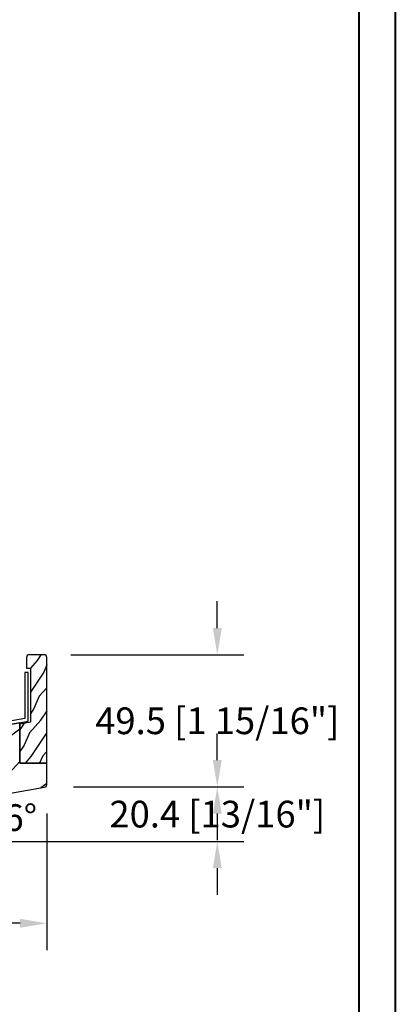
# Model space of a CAD drawing. Units: millimetres. Extents: x 1210 to 1996, y 94 to 289.
# Drawn here: x 1523 to 1529, y 167 to 182 of the extents above; entities that cross this region are included whole.
import ezdxf

# ---------------------------------------------------------------- set-up
doc = ezdxf.new("R2010")
doc.units = ezdxf.units.MM
doc.header["$MEASUREMENT"] = 0
doc.header["$PDMODE"] = 3
for name, color, linetype in [('Bois', 4, 'Continuous'), ('Dimensions - Cotes', 7, 'Continuous'), ('HATCH', 1, 'Continuous')]:
    doc.layers.add(name, color=color, linetype=linetype)
doc.styles.add('Century-10', font='GOTHIC.TTF', dxfattribs={"height": 0.3937})
doc.dimstyles.new('1-1', dxfattribs={"dimtxt": 0.3937, "dimasz": 0.3937, "dimexe": 0.3937, "dimexo": 0.3937, "dimgap": 0.3937, "dimtad": 0, "dimtih": 1, "dimtoh": 1, "dimdec": 1, "dimlfac": 25.4, "dimzin": 0, "dimdsep": 46, "dimtxsty": 'Century-10', "dimcen": 0, "dimadec": 1, "dimazin": 0, "dimtfac": 1, "dimtdec": 1, "dimtofl": 0, "dimtmove": 0, "dimatfit": 3, "dimfxl": 0, "dimtolj": 1, "dimtzin": 0, "dimarcsym": 0})

# ---------------------------------------------------------------- blocks, each defined once
blk = doc.blocks.new('*D698')
at = {"layer": 'Defpoints', "color": 0, "transparency": 16777216}
for p in [(1523.752763347655, 170.4352456491781), (1518.198230631254, 169.551738173246), (1523.752763347655, 168.4230700171031)]:
    blk.add_point(p, dxfattribs=at)
at = {"layer": 'Dimensions - Cotes', "color": 0, "lineweight": -2, "transparency": 16777216}
for p, q in [((1523.752763347655, 170.0415456491781), (1523.752763347655, 168.0293700171031)), ((1518.198230631254, 169.158038173246), (1518.198230631254, 168.0293700171031)), ((1518.591930631254, 168.4230700171031), (1518.730394452496, 168.4230700171031)), ((1523.359063347655, 168.4230700171031), (1523.041556655079, 168.4230700171031))]:
    blk.add_line(p, q, dxfattribs=at)
at = {"layer": 'Dimensions - Cotes', "color": 0, "transparency": 16777216}
for points in [[(1518.591930631254, 168.4886866837697), (1518.591930631254, 168.3574533504364), (1518.198230631254, 168.4230700171031)], [(1523.359063347655, 168.4886866837697), (1523.359063347655, 168.3574533504364), (1523.752763347655, 168.4230700171031)]]:
    blk.add_solid(points, dxfattribs=at)
at = {"layer": 'Dimensions - Cotes', "color": 0, "transparency": 16777216, "insert": (1520.885975553788, 168.4230700171031), "char_height": 0.3937, "attachment_point": 5, "style": 'Century-10'}
blk.add_mtext('\\A1;141.1 [5 9/16"]', dxfattribs=at)
blk = doc.blocks.new('*D699')
at = {"layer": 'Defpoints', "color": 0, "transparency": 16777216}
for p in [(1523.753189284648, 170.4352456491782), (1526.268579681196, 170.4352456491782), (1518.299010745712, 169.6315884461625)]:
    blk.add_point(p, dxfattribs=at)
at = {"layer": 'Dimensions - Cotes', "color": 0, "lineweight": -2, "transparency": 16777216}
for p, q in [((1526.268579681196, 170.8289456491782), (1526.268579681196, 171.2226456491782)), ((1524.146889284649, 170.4352456491782), (1526.662279681196, 170.4352456491782)), ((1518.692710745712, 169.6315884461625), (1526.662279681196, 169.6315884461625)), ((1526.268579681196, 169.2378884461625), (1526.268579681196, 168.8441884461625))]:
    blk.add_line(p, q, dxfattribs=at)
at = {"layer": 'Dimensions - Cotes', "color": 0, "transparency": 16777216}
for points in [[(1526.20296301453, 170.8289456491782), (1526.334196347863, 170.8289456491782), (1526.268579681196, 170.4352456491782)], [(1526.20296301453, 169.2378884461625), (1526.334196347863, 169.2378884461625), (1526.268579681196, 169.6315884461625)]]:
    blk.add_solid(points, dxfattribs=at)
at = {"layer": 'Dimensions - Cotes', "color": 0, "transparency": 16777216, "insert": (1526.268579681196, 170.0334170476699), "char_height": 0.3937, "attachment_point": 5, "style": 'Century-10'}
blk.add_mtext('\\A1;20.4 [13/16"]', dxfattribs=at)
blk = doc.blocks.new('*D700')
at = {"layer": 'Defpoints', "color": 0, "transparency": 16777216}
for p in [(1523.713819284649, 172.3834163020026), (1526.268579681196, 172.3834163020026), (1523.753189284648, 170.4352456491782)]:
    blk.add_point(p, dxfattribs=at)
at = {"layer": 'Dimensions - Cotes', "color": 0, "lineweight": -2, "transparency": 16777216}
for p, q in [((1526.268579681196, 172.7771163020026), (1526.268579681196, 173.1708163020025)), ((1524.107519284649, 172.3834163020026), (1526.662279681196, 172.3834163020026)), ((1524.146889284649, 170.4352456491782), (1526.662279681196, 170.4352456491782)), ((1526.268579681196, 170.0415456491782), (1526.268579681196, 169.6478456491782))]:
    blk.add_line(p, q, dxfattribs=at)
at = {"layer": 'Dimensions - Cotes', "color": 0, "transparency": 16777216}
for points in [[(1526.20296301453, 172.7771163020026), (1526.334196347863, 172.7771163020026), (1526.268579681196, 172.3834163020026)], [(1526.20296301453, 170.0415456491782), (1526.334196347863, 170.0415456491782), (1526.268579681196, 170.4352456491782)]]:
    blk.add_solid(points, dxfattribs=at)
at = {"layer": 'Dimensions - Cotes', "color": 0, "transparency": 16777216, "insert": (1526.268579681196, 171.4093309755899), "char_height": 0.3937, "attachment_point": 5, "style": 'Century-10'}
blk.add_mtext('\\A1;49.5 [1 15/16"]', dxfattribs=at)
blk = doc.blocks.new('*D701')
at = {"layer": 'Defpoints', "color": 0, "transparency": 16777216}
for p in [(1523.206035224646, 170.3387315483324), (1523.145452354787, 169.8626668150989), (1519.140111566547, 169.7213143463649), (1518.299010745711, 169.6315884461624), (1523.752763347655, 169.6315884461624)]:
    blk.add_point(p, dxfattribs=at)
at = {"layer": 'Dimensions - Cotes', "color": 0, "lineweight": -2, "transparency": 16777216}
for start, end in [(13.53760429169525, 18.44071426680145), (350.1937800497877, 355.0968900248939)]:
    blk.add_arc((1518.549232888053, 169.6315884461624), 4.602024619553127, start, end, dxfattribs=at)
at = {"layer": 'Dimensions - Cotes', "color": 0, "transparency": 16777216}
for points in [[(1523.087789367728, 170.7214634389316), (1522.959004912538, 170.6962294959334), (1523.099098969127, 170.322493101863)], [(1523.068860516518, 169.2410555118228), (1523.199973737984, 169.2354420517042), (1523.151257507607, 169.6315884461624)]]:
    blk.add_solid(points, dxfattribs=at)
at = {"layer": 'Dimensions - Cotes', "color": 0, "transparency": 16777216, "insert": (1523.13790495591, 169.9819015242094), "char_height": 0.3937, "attachment_point": 5, "style": 'Century-10'}
blk.add_mtext('\\A1;8.6°', dxfattribs=at)
blk = doc.blocks.new('GB-022')
h = blk.add_hatch()
h.set_pattern_fill('WOOD1', color=1, scale=25, angle=10, style=0, pattern_type=2)
h.set_pattern_definition([(226.8699, (477.4599681992422, -188.6561566246366), (65.1781700342799, 62.26400365365608), [12.5, -112.5]), (216.5651, (493.5344458269274, -193.4374921072242), (-20.27896296761649, -28.96142684902048), [27.95085, -27.95085]), (208.4349, (495.7050480477637, -205.7475890198768), (-44.89920084063675, -33.30256528234219), [15.8114, -63.24555000000001])])
h.paths.add_polyline_path([(115.9865296038727, 11.93020187833697), (105.8865296038725, 11.930201878337), (105.8865296038725, 27.09020187833697), (91.43939986718351, 24.54278311196309), (92.72265990014216, 17.26505381720291), (89.76823664110566, 16.74410928420205), (88.48497660814678, 24.02183857896232), (0.8263518223330948, 8.565257937423567, 0.3639702342662104), (0, 7.580450184411333), (0, -7.580450184411362), (3.939231012048822, -6.885857473743656), (3.765582834381917, -5.901049720731393), (11.64404485847945, -4.511864299395953), (11.81769303614647, -5.496672052408215), (22.74905909458198, -3.569177280305283), (24.4230275272912, -13.06272401934289), (115.1601777815395, 2.936683723078986, 0.3639702342662014), (115.9865296038726, 3.921491476091191)])
at = {"color": 4}
blk.add_lwpolyline([(105.8865296038725, 11.93020187833697), (105.8865296038725, 27.09020187833697), (91.43939986718351, 24.54278311196309), (92.72265990014216, 17.26505381720291), (89.76823664110555, 16.74410928420211), (88.4849766081469, 24.02183857896232), (0.8263518223330948, 8.565257937423567, 0.3639702342662024), (0, 7.580450184411362), (0, -7.580450184411362), (3.939231012048822, -6.885857473743627), (3.765582834381917, -5.901049720731422), (11.64404485847956, -4.511864299395981), (11.81769303614647, -5.496672052408186), (22.74905909458198, -3.569177280305254), (24.4230275272912, -13.06272401934292), (115.1601777815395, 2.936683723078986, 0.3639702342662014), (115.9865296038726, 3.921491476091191), (115.9865296038726, 11.93020187833697)], format="xyb", close=True, dxfattribs=at)
blk = doc.blocks.new('GB-028')
at = {"layer": 'HATCH'}
h = blk.add_hatch(dxfattribs=at)
h.set_pattern_fill('WOOD1', color=256, scale=10, angle=29.99999999999999, style=0, pattern_type=2)
h.set_pattern_definition([(246.8699, (-31.21875091295326, -31.6732649251271), (15.98076078555546, 32.32050873230267), [4.999999999999999, -44.99999999999999]), (236.5650999999999, (-24.52259849024663, -31.27134113648041), (-3.660240198416834, -13.66026116725422), [11.18034, -11.18034]), (228.4349, (-22.02259849024663, -35.60146815540263), (-12.32051982326069, -18.6602423823122), [6.324559999999999, -25.29822])])
edge = h.paths.add_edge_path()
edge.add_line((5.055252704343919, 4.036242298721682e-08), (5.055252387857111, 39.63886850413407))
edge.add_arc((4.055252387857012, 39.63886850413397), 1.000000000000099, 5.699553989182054e-12, 89.9999999999943)
edge.add_line((4.055252387857111, 40.63886850413407), (-1.565252839450038, 40.63886850413589))
edge.add_arc((-1.565252839450336, 39.63886850413573), 1.000000000000156, 89.9999999999829, 179.999999999991)
edge.add_line((-2.565252839450492, 39.63886850413589), (-2.565252839450492, 35.66505110152731))
edge.add_line((-2.565252839450492, 35.66505110152731), (-1.065252839450038, 35.63886850413498))
edge.add_line((-1.065252839450038, 35.63886850413498), (-1.065252839450499, 15.36198440752584))
edge.add_line((-1.065252839450499, 15.36198440752584), (-5.055252694937943, 14.66117665844901))
edge.add_line((-5.055252694937943, 14.66117665844901), (-5.055252694937943, 0.0002762896263135417))
edge.add_line((-5.055252694937943, 0.0002762896263137915), (5.055252694935708, 4.036270720431112e-08))
at = {"layer": 'Bois'}
blk.add_lwpolyline([(5.055252704343919, 4.036242298721682e-08), (5.055252387857111, 39.63886850413407, 0.4142135623730367), (4.055252387857111, 40.63886850413407), (-1.565252839450038, 40.63886850413589, 0.4142135623731367), (-2.565252839450492, 39.63886850413589), (-2.565252839450492, 35.66505110152731), (-1.065252839450038, 35.63886850413498), (-1.065252839450499, 15.36198440752584), (-5.055252694937943, 14.66117665844901), (-5.055252694937943, 0.0002762896263137915), (5.055252694935708, 4.036270720431112e-08)], format="xyb", dxfattribs=at)
blk = doc.blocks.new('GB-031')
at = {"color": 2}
blk.add_lwpolyline([(-35.21955695418585, -7.225584751507164), (-34.82563385298099, -7.156125480440394, 0.4142135623730948), (-34.58228598037735, -6.808588701236559), (-34.66911006921082, -6.316184824730463, -0.414213562373095), (-34.50687815414182, -6.084493638594715), (-34.21143582823808, -6.032399185294622, -0.414213562373095), (-33.97974464210233, -6.194631100363679), (-33.89292055326887, -6.687034976869782, 0.4142135623730949), (-33.54538377406504, -6.930382849473375), (-33.15146067286018, -6.860923578406606, 0.4142135623730953), (-32.90811280025666, -6.513386799202856), (-32.99493688909003, -6.020982922696902, -0.4142135623731159), (-32.832704974021, -5.789291736561033), (-20.82191883307553, -3.671466080393571, -0.4141274513204765), (-20.47503903245353, -3.915641185665983), (-19.86764174656406, -7.413877988384144), (-20.36024636561167, -7.499550066939591), (-19.77763894771724, -7.907603446316799, 0.3907511316747077), (-18.35324099555649, -8.82627824409417), (-18.30719234797793, -8.818269623792574, 0.37750111806931), (-17.27265419192059, -7.530222028220479), (-17.3442051399239, -5.949867809288079), (-16.64712689928237, -5.177997713611049), (-17.87003366479215, -5.39068139628251), (-17.76407005165724, -7.73111220457271, -0.9242055735045186), (-18.76554223292904, -7.821260552806592), (-19.47473696669074, -3.73782551228949, -0.4160853394084155), (-19.22868833616445, -3.39053655730018), (0, 0), (-7.105427357601002e-14, 18.22886480719606), (-1.25990270086055, 18.22886480719581), (-1.259902700860096, 1.097899756222667), (-36.07464923590405, -5.040879384432422), (-35.68864745775639, -6.292871451795023), (-35.56709373338954, -6.982236878903556, 0.414213562373095)], format="xyb", close=True, dxfattribs=at)
blk.add_lwpolyline([(-35.68864745775639, -6.292871451795023), (-44.41673405614329, -7.831868609050588, -0.414213562373095), (-44.76427083534705, -7.588520736447002), (-44.77657993449991, -7.518712366205172, -0.3932510613044697), (-44.55437879682243, -7.175695709649311), (-36.07464923590405, -5.040879384432422)], format="xyb", dxfattribs=at)

msp = doc.modelspace()

# ---------------------------------------------------------------- linework, layer by layer
at = {"color": 163, "lineweight": 40}
msp.add_lwpolyline([(1490.059498944662, 204.6235308814775), (1528.895453087797, 204.6235308814775), (1528.895453087786, 153.9313420478208), (1490.059498944651, 153.9313420478208)], close=True, dxfattribs=at)
at = {"color": 41, "lineweight": 40}
msp.add_lwpolyline([(1490.59524483316, 204.0877849929745), (1490.595244833149, 154.4670879363293), (1528.359707199278, 154.4670879363293), (1528.359707199289, 204.0877849929745)], close=True, dxfattribs=at)
at = {"layer": 'Dimensions - Cotes'}
msp.add_line((1518.299010745711, 169.6315884461624), (1523.752763347655, 169.6315884461624), dxfattribs=at)

# ---------------------------------------------------------------- block references
at = {"xscale": 0.03937, "yscale": 0.03937, "zscale": 0.03937}
for name, p in [('GB-028', (1523.554163998138, 170.7834694885506)), ('GB-031', (1523.47819759298, 171.4020227296472)), ('GB-022', (1519.186386029034, 170.3137828785672))]:
    msp.add_blockref(name, p, dxfattribs=at)

# ---------------------------------------------------------------- dimensions: what is measured, and where the dimension line sits
at = {"layer": 'Dimensions - Cotes'}
dim = msp.add_linear_dim(base=(1526.268579681196, 172.3834163020026), p1=(1523.753189284648, 170.4352456491781), p2=(1523.713819284648, 172.3834163020025), angle=90, dimstyle='1-1', override={"dimgap": 1}, dxfattribs=at)
dim.commit()
dim.dimension.update_dxf_attribs({"geometry": '*D700', "text_midpoint": (1526.268579681196, 171.4093309755899), "dimtype": 160})
dim = msp.add_linear_dim(base=(1526.268579681196, 170.4352456491782), p1=(1518.299010745711, 169.6315884461624), p2=(1523.753189284648, 170.4352456491781), angle=90, dimstyle='1-1', dxfattribs=at)
dim.commit()
dim.dimension.update_dxf_attribs({"geometry": '*D699', "text_midpoint": (1526.268579681196, 170.0334170476699), "dimtype": 160})
dim = msp.add_angular_dim_2l(base=(1523.145452354787, 169.8626668150989), line1=((1523.206035224646, 170.3387315483325), (1519.140111566547, 169.7213143463649)), line2=((1518.299010745711, 169.6315884461624), (1523.752763347655, 169.6315884461624)), dimstyle='1-1', dxfattribs=at)
dim.commit()
dim.dimension.update_dxf_attribs({"geometry": '*D701', "text_midpoint": (1523.13790495591, 169.9819015242096), "dimtype": 162})
dim = msp.add_linear_dim(base=(1523.752763347655, 168.4230700171031), p1=(1518.198230631254, 169.551738173246), p2=(1523.752763347655, 170.4352456491781), dimstyle='1-1', dxfattribs=at)
dim.commit()
dim.dimension.update_dxf_attribs({"geometry": '*D698', "text_midpoint": (1520.885975553788, 168.4230700171031), "dimtype": 160})

doc.saveas('drawing.dxf')
